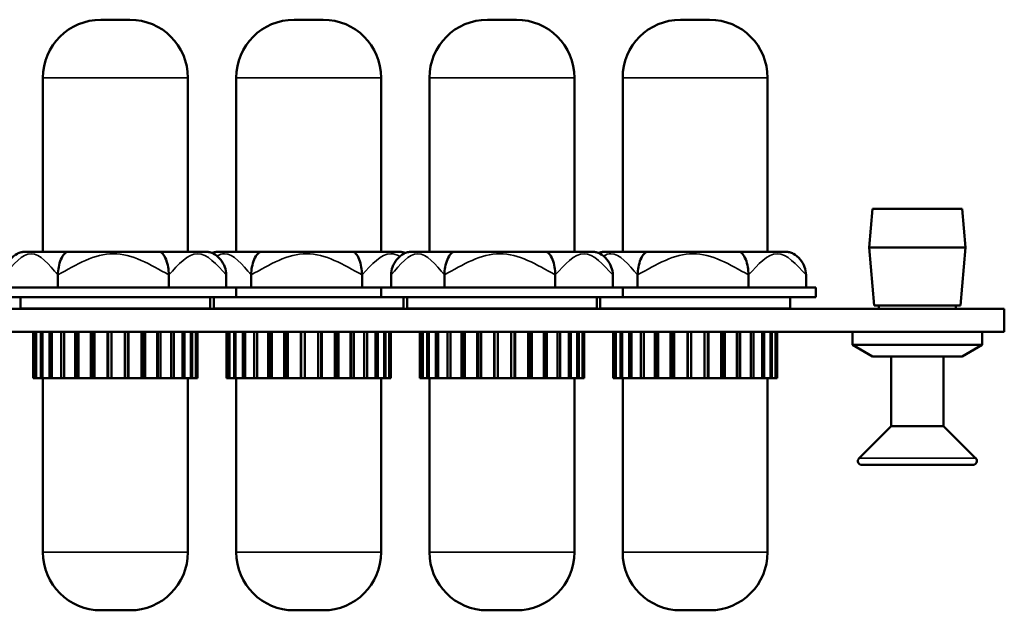
# Model space of a CAD drawing. Units: inches. Extents: x 0.5 to 21.5, y 0.2 to 16.7.
# Drawn here: x 6.8 to 9.3, y 10.8 to 12.3 of the extents above; entities that cross this region are included whole.
import ezdxf

# ---------------------------------------------------------------- set-up
doc = ezdxf.new("R2010")
doc.units = ezdxf.units.IN
doc.header["$MEASUREMENT"] = 0
doc.layers.add('Visible (ANSI)', color=7, linetype='Continuous', lineweight=50)
doc.layers.add('Visible Narrow (ANSI)', color=7, linetype='Continuous', lineweight=35)

msp = doc.modelspace()

# ---------------------------------------------------------------- linework, layer by layer
at = {"layer": 'Visible (ANSI)'}
for p, q in [((7.0353, 12.3395), (6.9603, 12.3395)), ((7.5353, 12.3395), (7.4603, 12.3395)), ((8.0353, 12.3395), (7.9603, 12.3395)), ((8.5353, 12.3395), (8.4603, 12.3395)), ((6.8103, 11.7395), (6.8103, 12.1895)), ((7.1853, 11.7395), (7.1853, 12.1895)), ((7.3103, 11.7395), (7.3103, 12.1895)), ((7.6853, 11.7395), (7.6853, 12.1895)), ((7.8103, 11.7395), (7.8103, 12.1895)), ((8.1853, 11.7395), (8.1853, 12.1895)), ((8.3103, 11.7395), (8.3103, 12.1895)), ((8.6853, 11.7395), (8.6853, 12.1895)), ((8.9566, 11.8505), (8.9478, 11.7505)), ((9.1891, 11.8505), (8.9566, 11.8505)), ((9.1891, 11.8505), (9.1978, 11.7505)), ((9.1978, 11.7505), (8.9478, 11.7505)), ((8.9609, 11.6005), (8.9478, 11.7505)), ((9.1847, 11.6005), (9.1978, 11.7505)), ((6.7631, 11.7395), (6.876, 11.7395)), ((6.876, 11.7395), (7.1108, 11.7395)), ((7.1108, 11.7395), (7.2325, 11.7395)), ((7.2631, 11.7395), (7.376, 11.7395)), ((7.376, 11.7395), (7.6108, 11.7395)), ((7.6108, 11.7395), (7.7325, 11.7395)), ((7.7631, 11.7395), (7.876, 11.7395)), ((7.876, 11.7395), (8.1108, 11.7395)), ((8.1108, 11.7395), (8.2325, 11.7395)), ((8.2631, 11.7395), (8.376, 11.7395)), ((8.376, 11.7395), (8.6108, 11.7395)), ((8.6108, 11.7395), (8.7325, 11.7395)), ((6.849, 11.6475), (6.849, 11.6795)), ((7.1359, 11.6475), (7.1359, 11.6795)), ((7.2847, 11.6475), (7.2847, 11.6795)), ((7.349, 11.6475), (7.349, 11.6795)), ((7.6359, 11.6475), (7.6359, 11.6795)), ((7.7109, 11.6475), (7.7109, 11.6795)), ((7.849, 11.6475), (7.849, 11.6795)), ((8.1359, 11.6475), (8.1359, 11.6795)), ((8.2847, 11.6475), (8.2847, 11.6795)), ((8.349, 11.6475), (8.349, 11.6795)), ((8.6359, 11.6475), (8.6359, 11.6795)), ((8.7847, 11.6475), (8.7847, 11.6795)), ((6.6853, 11.6475), (7.3103, 11.6475)), ((7.3103, 11.6475), (7.6853, 11.6475)), ((7.3103, 11.6225), (7.3103, 11.6475)), ((7.6853, 11.6475), (8.3103, 11.6475)), ((7.6853, 11.6225), (7.6853, 11.6475)), ((8.3103, 11.6475), (8.8103, 11.6475)), ((8.3103, 11.6225), (8.3103, 11.6475)), ((8.8103, 11.6225), (8.8103, 11.6475)), ((6.6853, 11.6225), (7.3103, 11.6225)), ((6.7523, 11.5925), (6.7523, 11.6225)), ((7.2433, 11.5925), (7.2433, 11.6225)), ((7.2523, 11.5925), (7.2523, 11.6225)), ((7.3103, 11.6225), (7.6853, 11.6225)), ((7.6853, 11.6225), (8.3103, 11.6225)), ((7.7433, 11.5925), (7.7433, 11.6225)), ((7.7523, 11.5925), (7.7523, 11.6225)), ((8.2433, 11.5925), (8.2433, 11.6225)), ((8.2523, 11.5925), (8.2523, 11.6225)), ((8.3103, 11.6225), (8.8103, 11.6225)), ((8.7433, 11.5925), (8.7433, 11.6225)), ((4.1978, 11.5923), (9.2978, 11.5923)), ((6.7523, 11.5925), (7.2433, 11.5925)), ((6.8456, 11.5923), (6.8456, 11.5925)), ((6.8482, 11.5925), (6.8482, 11.5923)), ((7.1517, 11.5925), (7.1517, 11.5923)), ((7.2523, 11.5925), (7.7433, 11.5925)), ((7.3456, 11.5923), (7.3456, 11.5925)), ((7.3482, 11.5925), (7.3482, 11.5923)), ((7.6517, 11.5925), (7.6517, 11.5923)), ((7.7523, 11.5925), (8.2433, 11.5925)), ((7.8456, 11.5923), (7.8456, 11.5925)), ((7.8482, 11.5925), (7.8482, 11.5923)), ((8.1517, 11.5925), (8.1517, 11.5923)), ((8.2523, 11.5925), (8.7433, 11.5925)), ((8.3456, 11.5923), (8.3456, 11.5925)), ((8.3482, 11.5925), (8.3482, 11.5923)), ((8.6517, 11.5925), (8.6517, 11.5923)), ((9.1847, 11.6005), (8.9609, 11.6005)), ((8.9728, 11.5923), (8.9728, 11.6005)), ((9.1728, 11.5923), (9.1728, 11.6005)), ((9.2978, 11.5923), (9.2978, 11.5325)), ((9.2978, 11.5325), (4.1978, 11.5325)), ((6.7853, 11.5325), (6.7853, 11.4125)), ((6.7853, 11.4125), (6.7853, 11.5325)), ((6.7857, 11.4125), (6.7857, 11.5325)), ((6.7904, 11.5325), (6.7904, 11.4125)), ((6.7928, 11.4125), (6.7928, 11.5325)), ((6.8046, 11.5325), (6.8046, 11.4125)), ((6.8089, 11.4125), (6.8089, 11.5325)), ((6.8271, 11.5325), (6.8271, 11.4125)), ((6.8333, 11.4125), (6.8333, 11.5325)), ((6.8572, 11.5325), (6.8572, 11.4125)), ((6.8648, 11.4125), (6.8648, 11.5325)), ((6.8934, 11.5325), (6.8934, 11.4125)), ((6.8993, 11.5325), (6.8993, 11.4125)), ((6.9022, 11.4125), (6.9022, 11.5325)), ((6.9342, 11.5325), (6.9342, 11.4125)), ((6.9376, 11.5325), (6.9376, 11.4125)), ((6.9438, 11.4125), (6.9438, 11.5325)), ((6.9777, 11.5325), (6.9777, 11.4125)), ((6.9786, 11.5325), (6.9786, 11.4125)), ((6.9877, 11.4125), (6.9877, 11.5325)), ((7.0221, 11.5325), (7.0221, 11.4125)), ((7.0303, 11.5325), (7.0303, 11.4125)), ((7.032, 11.4125), (7.032, 11.5325)), ((7.0655, 11.5325), (7.0655, 11.4125)), ((7.0706, 11.5325), (7.0706, 11.4125)), ((7.0749, 11.4125), (7.0749, 11.5325)), ((7.1059, 11.5325), (7.1059, 11.4125)), ((7.1078, 11.5325), (7.1078, 11.4125)), ((7.1144, 11.4125), (7.1144, 11.5325)), ((7.1416, 11.5325), (7.1416, 11.4125)), ((7.1488, 11.4125), (7.1488, 11.5325)), ((7.171, 11.5325), (7.171, 11.4125)), ((7.1766, 11.4125), (7.1766, 11.5325)), ((7.1928, 11.5325), (7.1928, 11.4125)), ((7.1966, 11.4125), (7.1966, 11.5325)), ((7.2061, 11.5325), (7.2061, 11.4125)), ((7.2078, 11.4125), (7.2078, 11.5325)), ((7.2103, 11.4125), (7.2103, 11.5325)), ((7.2853, 11.5325), (7.2853, 11.4125)), ((7.2853, 11.4125), (7.2853, 11.5325)), ((7.2857, 11.4125), (7.2857, 11.5325)), ((7.2904, 11.5325), (7.2904, 11.4125)), ((7.2928, 11.4125), (7.2928, 11.5325)), ((7.3046, 11.5325), (7.3046, 11.4125)), ((7.3089, 11.4125), (7.3089, 11.5325)), ((7.3271, 11.5325), (7.3271, 11.4125)), ((7.3333, 11.4125), (7.3333, 11.5325)), ((7.3572, 11.5325), (7.3572, 11.4125)), ((7.3648, 11.4125), (7.3648, 11.5325)), ((7.3934, 11.5325), (7.3934, 11.4125)), ((7.3993, 11.5325), (7.3993, 11.4125)), ((7.4022, 11.4125), (7.4022, 11.5325)), ((7.4342, 11.5325), (7.4342, 11.4125)), ((7.4376, 11.5325), (7.4376, 11.4125)), ((7.4438, 11.4125), (7.4438, 11.5325)), ((7.4777, 11.5325), (7.4777, 11.4125)), ((7.4786, 11.5325), (7.4786, 11.4125)), ((7.4877, 11.4125), (7.4877, 11.5325)), ((7.5221, 11.5325), (7.5221, 11.4125)), ((7.5303, 11.5325), (7.5303, 11.4125)), ((7.532, 11.4125), (7.532, 11.5325)), ((7.5655, 11.5325), (7.5655, 11.4125)), ((7.5706, 11.5325), (7.5706, 11.4125)), ((7.5749, 11.4125), (7.5749, 11.5325)), ((7.6059, 11.5325), (7.6059, 11.4125)), ((7.6078, 11.5325), (7.6078, 11.4125)), ((7.6144, 11.4125), (7.6144, 11.5325)), ((7.6416, 11.5325), (7.6416, 11.4125)), ((7.6488, 11.4125), (7.6488, 11.5325)), ((7.671, 11.5325), (7.671, 11.4125)), ((7.6766, 11.4125), (7.6766, 11.5325)), ((7.6928, 11.5325), (7.6928, 11.4125)), ((7.6966, 11.4125), (7.6966, 11.5325)), ((7.7061, 11.5325), (7.7061, 11.4125)), ((7.7078, 11.4125), (7.7078, 11.5325)), ((7.7103, 11.4125), (7.7103, 11.5325)), ((7.7853, 11.5325), (7.7853, 11.4125)), ((7.7853, 11.4125), (7.7853, 11.5325)), ((7.7857, 11.4125), (7.7857, 11.5325)), ((7.7904, 11.5325), (7.7904, 11.4125)), ((7.7928, 11.4125), (7.7928, 11.5325)), ((7.8046, 11.5325), (7.8046, 11.4125)), ((7.8089, 11.4125), (7.8089, 11.5325)), ((7.8271, 11.5325), (7.8271, 11.4125)), ((7.8333, 11.4125), (7.8333, 11.5325)), ((7.8572, 11.5325), (7.8572, 11.4125)), ((7.8648, 11.4125), (7.8648, 11.5325)), ((7.8934, 11.5325), (7.8934, 11.4125)), ((7.8993, 11.5325), (7.8993, 11.4125)), ((7.9022, 11.4125), (7.9022, 11.5325)), ((7.9342, 11.5325), (7.9342, 11.4125)), ((7.9376, 11.5325), (7.9376, 11.4125)), ((7.9438, 11.4125), (7.9438, 11.5325)), ((7.9777, 11.5325), (7.9777, 11.4125)), ((7.9786, 11.5325), (7.9786, 11.4125)), ((7.9877, 11.4125), (7.9877, 11.5325)), ((8.0221, 11.5325), (8.0221, 11.4125)), ((8.0303, 11.5325), (8.0303, 11.4125)), ((8.032, 11.4125), (8.032, 11.5325)), ((8.0655, 11.5325), (8.0655, 11.4125)), ((8.0706, 11.5325), (8.0706, 11.4125)), ((8.0749, 11.4125), (8.0749, 11.5325)), ((8.1059, 11.5325), (8.1059, 11.4125)), ((8.1078, 11.5325), (8.1078, 11.4125)), ((8.1144, 11.4125), (8.1144, 11.5325)), ((8.1416, 11.5325), (8.1416, 11.4125)), ((8.1488, 11.4125), (8.1488, 11.5325)), ((8.171, 11.5325), (8.171, 11.4125)), ((8.1766, 11.4125), (8.1766, 11.5325)), ((8.1928, 11.5325), (8.1928, 11.4125)), ((8.1966, 11.4125), (8.1966, 11.5325)), ((8.2061, 11.5325), (8.2061, 11.4125)), ((8.2078, 11.4125), (8.2078, 11.5325)), ((8.2103, 11.4125), (8.2103, 11.5325)), ((8.2853, 11.5325), (8.2853, 11.4125)), ((8.2853, 11.4125), (8.2853, 11.5325)), ((8.2857, 11.4125), (8.2857, 11.5325)), ((8.2904, 11.5325), (8.2904, 11.4125)), ((8.2928, 11.4125), (8.2928, 11.5325)), ((8.3046, 11.5325), (8.3046, 11.4125)), ((8.3089, 11.4125), (8.3089, 11.5325)), ((8.3271, 11.5325), (8.3271, 11.4125)), ((8.3333, 11.4125), (8.3333, 11.5325)), ((8.3572, 11.5325), (8.3572, 11.4125)), ((8.3648, 11.4125), (8.3648, 11.5325)), ((8.3934, 11.5325), (8.3934, 11.4125)), ((8.3993, 11.5325), (8.3993, 11.4125)), ((8.4022, 11.4125), (8.4022, 11.5325)), ((8.4342, 11.5325), (8.4342, 11.4125)), ((8.4376, 11.5325), (8.4376, 11.4125)), ((8.4438, 11.4125), (8.4438, 11.5325)), ((8.4777, 11.5325), (8.4777, 11.4125)), ((8.4786, 11.5325), (8.4786, 11.4125)), ((8.4877, 11.4125), (8.4877, 11.5325)), ((8.5221, 11.5325), (8.5221, 11.4125)), ((8.5303, 11.5325), (8.5303, 11.4125)), ((8.532, 11.4125), (8.532, 11.5325)), ((8.5655, 11.5325), (8.5655, 11.4125)), ((8.5706, 11.5325), (8.5706, 11.4125)), ((8.5749, 11.4125), (8.5749, 11.5325)), ((8.6059, 11.5325), (8.6059, 11.4125)), ((8.6078, 11.5325), (8.6078, 11.4125)), ((8.6144, 11.4125), (8.6144, 11.5325)), ((8.6416, 11.5325), (8.6416, 11.4125)), ((8.6488, 11.4125), (8.6488, 11.5325)), ((8.671, 11.5325), (8.671, 11.4125)), ((8.6766, 11.4125), (8.6766, 11.5325)), ((8.6928, 11.5325), (8.6928, 11.4125)), ((8.6966, 11.4125), (8.6966, 11.5325)), ((8.7061, 11.5325), (8.7061, 11.4125)), ((8.7078, 11.4125), (8.7078, 11.5325)), ((8.7103, 11.4125), (8.7103, 11.5325)), ((8.9048, 11.4985), (8.9048, 11.5325)), ((9.2408, 11.4985), (9.2408, 11.5325)), ((8.9048, 11.4985), (9.2408, 11.4985)), ((8.9568, 11.4685), (8.9048, 11.4985)), ((9.1889, 11.4685), (9.2408, 11.4985)), ((8.9568, 11.4685), (9.1889, 11.4685)), ((9.0048, 11.2885), (9.0048, 11.4685)), ((9.1408, 11.2885), (9.1408, 11.4685)), ((6.7853, 11.4125), (6.7857, 11.4125)), ((6.7853, 11.4125), (6.7853, 11.4125)), ((6.7904, 11.4125), (6.7857, 11.4125)), ((6.7904, 11.4125), (6.7928, 11.4125)), ((6.8046, 11.4125), (6.7928, 11.4125)), ((6.8046, 11.4125), (6.8089, 11.4125)), ((6.8271, 11.4125), (6.8089, 11.4125)), ((6.8103, 11.4125), (6.8103, 10.9625)), ((6.8271, 11.4125), (6.8333, 11.4125)), ((6.8572, 11.4125), (6.8333, 11.4125)), ((6.8572, 11.4125), (6.8648, 11.4125)), ((6.8934, 11.4125), (6.8648, 11.4125)), ((6.8934, 11.4125), (6.8993, 11.4125)), ((6.8993, 11.4125), (6.9022, 11.4125)), ((6.9342, 11.4125), (6.9022, 11.4125)), ((6.9342, 11.4125), (6.9376, 11.4125)), ((6.9376, 11.4125), (6.9438, 11.4125)), ((6.9777, 11.4125), (6.9438, 11.4125)), ((6.9777, 11.4125), (6.9786, 11.4125)), ((6.9786, 11.4125), (6.9877, 11.4125)), ((7.0221, 11.4125), (6.9877, 11.4125)), ((7.0221, 11.4125), (7.0303, 11.4125)), ((7.0303, 11.4125), (7.032, 11.4125)), ((7.0655, 11.4125), (7.032, 11.4125)), ((7.0655, 11.4125), (7.0706, 11.4125)), ((7.0706, 11.4125), (7.0749, 11.4125)), ((7.1059, 11.4125), (7.0749, 11.4125)), ((7.1059, 11.4125), (7.1078, 11.4125)), ((7.1078, 11.4125), (7.1144, 11.4125)), ((7.1416, 11.4125), (7.1144, 11.4125)), ((7.1416, 11.4125), (7.1488, 11.4125)), ((7.171, 11.4125), (7.1488, 11.4125)), ((7.171, 11.4125), (7.1766, 11.4125)), ((7.1928, 11.4125), (7.1766, 11.4125)), ((7.1853, 11.4125), (7.1853, 10.9625)), ((7.1928, 11.4125), (7.1966, 11.4125)), ((7.2061, 11.4125), (7.1966, 11.4125)), ((7.2061, 11.4125), (7.2078, 11.4125)), ((7.2103, 11.4125), (7.2078, 11.4125)), ((7.2853, 11.4125), (7.2857, 11.4125)), ((7.2853, 11.4125), (7.2853, 11.4125)), ((7.2904, 11.4125), (7.2857, 11.4125)), ((7.2904, 11.4125), (7.2928, 11.4125)), ((7.3046, 11.4125), (7.2928, 11.4125)), ((7.3046, 11.4125), (7.3089, 11.4125)), ((7.3271, 11.4125), (7.3089, 11.4125)), ((7.3103, 11.4125), (7.3103, 10.9625)), ((7.3271, 11.4125), (7.3333, 11.4125)), ((7.3572, 11.4125), (7.3333, 11.4125)), ((7.3572, 11.4125), (7.3648, 11.4125)), ((7.3934, 11.4125), (7.3648, 11.4125)), ((7.3934, 11.4125), (7.3993, 11.4125)), ((7.3993, 11.4125), (7.4022, 11.4125)), ((7.4342, 11.4125), (7.4022, 11.4125)), ((7.4342, 11.4125), (7.4376, 11.4125)), ((7.4376, 11.4125), (7.4438, 11.4125)), ((7.4777, 11.4125), (7.4438, 11.4125)), ((7.4777, 11.4125), (7.4786, 11.4125)), ((7.4786, 11.4125), (7.4877, 11.4125)), ((7.5221, 11.4125), (7.4877, 11.4125)), ((7.5221, 11.4125), (7.5303, 11.4125)), ((7.5303, 11.4125), (7.532, 11.4125)), ((7.5655, 11.4125), (7.532, 11.4125)), ((7.5655, 11.4125), (7.5706, 11.4125)), ((7.5706, 11.4125), (7.5749, 11.4125)), ((7.6059, 11.4125), (7.5749, 11.4125)), ((7.6059, 11.4125), (7.6078, 11.4125)), ((7.6078, 11.4125), (7.6144, 11.4125)), ((7.6416, 11.4125), (7.6144, 11.4125)), ((7.6416, 11.4125), (7.6488, 11.4125)), ((7.671, 11.4125), (7.6488, 11.4125)), ((7.671, 11.4125), (7.6766, 11.4125)), ((7.6928, 11.4125), (7.6766, 11.4125)), ((7.6853, 11.4125), (7.6853, 10.9625)), ((7.6928, 11.4125), (7.6966, 11.4125)), ((7.7061, 11.4125), (7.6966, 11.4125)), ((7.7061, 11.4125), (7.7078, 11.4125)), ((7.7103, 11.4125), (7.7078, 11.4125)), ((7.7853, 11.4125), (7.7857, 11.4125)), ((7.7853, 11.4125), (7.7853, 11.4125)), ((7.7904, 11.4125), (7.7857, 11.4125)), ((7.7904, 11.4125), (7.7928, 11.4125)), ((7.8046, 11.4125), (7.7928, 11.4125)), ((7.8046, 11.4125), (7.8089, 11.4125)), ((7.8271, 11.4125), (7.8089, 11.4125)), ((7.8103, 11.4125), (7.8103, 10.9625)), ((7.8271, 11.4125), (7.8333, 11.4125)), ((7.8572, 11.4125), (7.8333, 11.4125)), ((7.8572, 11.4125), (7.8648, 11.4125)), ((7.8934, 11.4125), (7.8648, 11.4125)), ((7.8934, 11.4125), (7.8993, 11.4125)), ((7.8993, 11.4125), (7.9022, 11.4125)), ((7.9342, 11.4125), (7.9022, 11.4125)), ((7.9342, 11.4125), (7.9376, 11.4125)), ((7.9376, 11.4125), (7.9438, 11.4125)), ((7.9777, 11.4125), (7.9438, 11.4125)), ((7.9777, 11.4125), (7.9786, 11.4125)), ((7.9786, 11.4125), (7.9877, 11.4125)), ((8.0221, 11.4125), (7.9877, 11.4125)), ((8.0221, 11.4125), (8.0303, 11.4125)), ((8.0303, 11.4125), (8.032, 11.4125)), ((8.0655, 11.4125), (8.032, 11.4125)), ((8.0655, 11.4125), (8.0706, 11.4125)), ((8.0706, 11.4125), (8.0749, 11.4125)), ((8.1059, 11.4125), (8.0749, 11.4125)), ((8.1059, 11.4125), (8.1078, 11.4125)), ((8.1078, 11.4125), (8.1144, 11.4125)), ((8.1416, 11.4125), (8.1144, 11.4125)), ((8.1416, 11.4125), (8.1488, 11.4125)), ((8.171, 11.4125), (8.1488, 11.4125)), ((8.171, 11.4125), (8.1766, 11.4125)), ((8.1928, 11.4125), (8.1766, 11.4125)), ((8.1853, 11.4125), (8.1853, 10.9625)), ((8.1928, 11.4125), (8.1966, 11.4125)), ((8.2061, 11.4125), (8.1966, 11.4125)), ((8.2061, 11.4125), (8.2078, 11.4125)), ((8.2103, 11.4125), (8.2078, 11.4125)), ((8.2853, 11.4125), (8.2857, 11.4125)), ((8.2853, 11.4125), (8.2853, 11.4125)), ((8.2904, 11.4125), (8.2857, 11.4125)), ((8.2904, 11.4125), (8.2928, 11.4125)), ((8.3046, 11.4125), (8.2928, 11.4125)), ((8.3046, 11.4125), (8.3089, 11.4125)), ((8.3271, 11.4125), (8.3089, 11.4125)), ((8.3103, 11.4125), (8.3103, 10.9625)), ((8.3271, 11.4125), (8.3333, 11.4125)), ((8.3572, 11.4125), (8.3333, 11.4125)), ((8.3572, 11.4125), (8.3648, 11.4125)), ((8.3934, 11.4125), (8.3648, 11.4125)), ((8.3934, 11.4125), (8.3993, 11.4125)), ((8.3993, 11.4125), (8.4022, 11.4125)), ((8.4342, 11.4125), (8.4022, 11.4125)), ((8.4342, 11.4125), (8.4376, 11.4125)), ((8.4376, 11.4125), (8.4438, 11.4125)), ((8.4777, 11.4125), (8.4438, 11.4125)), ((8.4777, 11.4125), (8.4786, 11.4125)), ((8.4786, 11.4125), (8.4877, 11.4125)), ((8.5221, 11.4125), (8.4877, 11.4125)), ((8.5221, 11.4125), (8.5303, 11.4125)), ((8.5303, 11.4125), (8.532, 11.4125)), ((8.5655, 11.4125), (8.532, 11.4125)), ((8.5655, 11.4125), (8.5706, 11.4125)), ((8.5706, 11.4125), (8.5749, 11.4125)), ((8.6059, 11.4125), (8.5749, 11.4125)), ((8.6059, 11.4125), (8.6078, 11.4125)), ((8.6078, 11.4125), (8.6144, 11.4125)), ((8.6416, 11.4125), (8.6144, 11.4125)), ((8.6416, 11.4125), (8.6488, 11.4125)), ((8.671, 11.4125), (8.6488, 11.4125)), ((8.671, 11.4125), (8.6766, 11.4125)), ((8.6928, 11.4125), (8.6766, 11.4125)), ((8.6853, 11.4125), (8.6853, 10.9625)), ((8.6928, 11.4125), (8.6966, 11.4125)), ((8.7061, 11.4125), (8.6966, 11.4125)), ((8.7061, 11.4125), (8.7078, 11.4125)), ((8.7103, 11.4125), (8.7078, 11.4125)), ((9.0048, 11.2885), (8.9219, 11.2056)), ((9.1408, 11.2885), (9.0048, 11.2885)), ((9.1408, 11.2885), (9.2237, 11.2056)), ((8.929, 11.1885), (9.2167, 11.1885)), ((6.9603, 10.8125), (7.0353, 10.8125)), ((7.4603, 10.8125), (7.5353, 10.8125)), ((7.9603, 10.8125), (8.0353, 10.8125)), ((8.4603, 10.8125), (8.5353, 10.8125))]:
    msp.add_line(p, q, dxfattribs=at)
for centre, radius, start, end in [((6.9603, 12.1895), 0.15, 90, 180), ((7.0353, 12.1895), 0.15, 0, 90), ((7.4603, 12.1895), 0.15, 90, 180), ((7.5353, 12.1895), 0.15, 0, 90), ((7.9603, 12.1895), 0.15, 90, 180), ((8.0353, 12.1895), 0.15, 0, 90), ((8.4603, 12.1895), 0.15, 90, 180), ((8.5353, 12.1895), 0.15, 0, 90), ((8.929, 11.1985), 0.01, 135, 270), ((9.2167, 11.1985), 0.01, 270, 45), ((6.9603, 10.9625), 0.15, 180, 270), ((7.0353, 10.9625), 0.15, 270, 0), ((7.4603, 10.9625), 0.15, 180, 270), ((7.5353, 10.9625), 0.15, 270, 0), ((7.9603, 10.9625), 0.15, 180, 270), ((8.0353, 10.9625), 0.15, 270, 0), ((8.4603, 10.9625), 0.15, 180, 270), ((8.5353, 10.9625), 0.15, 270, 0)]:
    msp.add_arc(centre, radius, start, end, dxfattribs=at)
for points, knots in [([(6.7109, 11.6795), (6.7109, 11.6865), (6.7123, 11.6935), (6.7173, 11.7071), (6.7211, 11.7138), (6.731, 11.7258), (6.7371, 11.7309), (6.7469, 11.7361), (6.7503, 11.7375), (6.7568, 11.7391), (6.7598, 11.7395), (6.7629, 11.7395), (6.763, 11.7395), (6.7631, 11.7395)], [0, 0, 0, 0, 0.0528469, 0.0528469, 0.1100017, 0.1100017, 0.1714262, 0.1714262, 0.2015365, 0.2015365, 0.2266438, 0.2266438, 0.2273597, 0.2273597, 0.2273597, 0.2273597]), ([(6.849, 11.6795), (6.849, 11.6865), (6.8497, 11.6935), (6.8523, 11.7071), (6.8543, 11.7138), (6.8594, 11.7258), (6.8626, 11.7309), (6.8677, 11.7361), (6.8694, 11.7375), (6.8728, 11.7391), (6.8743, 11.7395), (6.876, 11.7395), (6.876, 11.7395), (6.876, 11.7395)], [0, 0, 0, 0, 0.0528469, 0.0528469, 0.1100017, 0.1100017, 0.1714262, 0.1714262, 0.2015365, 0.2015365, 0.2266438, 0.2266438, 0.2273597, 0.2273597, 0.2273597, 0.2273597]), ([(7.1359, 11.6795), (7.1359, 11.6865), (7.1352, 11.6935), (7.1328, 11.7071), (7.131, 11.7138), (7.1262, 11.7258), (7.1233, 11.7309), (7.1186, 11.7361), (7.1169, 11.7375), (7.1138, 11.7391), (7.1124, 11.7395), (7.1109, 11.7395), (7.1108, 11.7395), (7.1108, 11.7395)], [0, 0, 0, 0, 0.0528469, 0.0528469, 0.1100017, 0.1100017, 0.1714262, 0.1714262, 0.2015365, 0.2015365, 0.2266438, 0.2266438, 0.2273597, 0.2273597, 0.2273597, 0.2273597]), ([(7.2847, 11.6795), (7.2847, 11.6865), (7.2833, 11.6935), (7.2783, 11.7071), (7.2745, 11.7138), (7.2646, 11.7258), (7.2585, 11.7309), (7.2487, 11.7361), (7.2453, 11.7375), (7.2389, 11.7391), (7.2358, 11.7395), (7.2327, 11.7395), (7.2326, 11.7395), (7.2325, 11.7395)], [-0.2085079, -0.2085079, -0.2085079, -0.2085079, -0.1598898, -0.1598898, -0.1073085, -0.1073085, -0.0507991, -0.0507991, -0.0230982, -0.0230982, 0, 0, 0.0006586, 0.0006586, 0.0006586, 0.0006586]), ([(7.2478, 11.7363), (7.2498, 11.7372), (7.2518, 11.7378), (7.2568, 11.7391), (7.2598, 11.7395), (7.2629, 11.7395), (7.263, 11.7395), (7.2631, 11.7395)], [0.18399475, 0.18399475, 0.18399475, 0.18399475, 0.20153654, 0.20153654, 0.22664375, 0.22664375, 0.22735969, 0.22735969, 0.22735969, 0.22735969]), ([(7.349, 11.6795), (7.349, 11.6865), (7.3497, 11.6935), (7.3523, 11.7071), (7.3543, 11.7138), (7.3594, 11.7258), (7.3626, 11.7309), (7.3677, 11.7361), (7.3694, 11.7375), (7.3728, 11.7391), (7.3743, 11.7395), (7.376, 11.7395), (7.376, 11.7395), (7.376, 11.7395)], [0, 0, 0, 0, 0.0528469, 0.0528469, 0.1100017, 0.1100017, 0.1714262, 0.1714262, 0.2015365, 0.2015365, 0.2266438, 0.2266438, 0.2273597, 0.2273597, 0.2273597, 0.2273597]), ([(7.6359, 11.6795), (7.6359, 11.6865), (7.6352, 11.6935), (7.6328, 11.7071), (7.631, 11.7138), (7.6262, 11.7258), (7.6233, 11.7309), (7.6186, 11.7361), (7.6169, 11.7375), (7.6138, 11.7391), (7.6124, 11.7395), (7.6109, 11.7395), (7.6108, 11.7395), (7.6108, 11.7395)], [0, 0, 0, 0, 0.0528469, 0.0528469, 0.1100017, 0.1100017, 0.1714262, 0.1714262, 0.2015365, 0.2015365, 0.2266438, 0.2266438, 0.2273597, 0.2273597, 0.2273597, 0.2273597]), ([(7.7109, 11.6795), (7.7109, 11.6865), (7.7123, 11.6935), (7.7173, 11.7071), (7.7211, 11.7138), (7.731, 11.7258), (7.7371, 11.7309), (7.7469, 11.7361), (7.7503, 11.7375), (7.7568, 11.7391), (7.7598, 11.7395), (7.7629, 11.7395), (7.763, 11.7395), (7.7631, 11.7395)], [0, 0, 0, 0, 0.0528469, 0.0528469, 0.1100017, 0.1100017, 0.1714262, 0.1714262, 0.2015365, 0.2015365, 0.2266438, 0.2266438, 0.2273597, 0.2273597, 0.2273597, 0.2273597]), ([(7.7478, 11.7363), (7.7459, 11.7372), (7.7438, 11.7378), (7.7389, 11.7391), (7.7358, 11.7395), (7.7327, 11.7395), (7.7326, 11.7395), (7.7325, 11.7395)], [-0.03923627, -0.03923627, -0.03923627, -0.03923627, -0.02309816, -0.02309816, 0, 0, 0.00065865, 0.00065865, 0.00065865, 0.00065865]), ([(7.849, 11.6795), (7.849, 11.6865), (7.8497, 11.6935), (7.8523, 11.7071), (7.8543, 11.7138), (7.8594, 11.7258), (7.8626, 11.7309), (7.8677, 11.7361), (7.8694, 11.7375), (7.8728, 11.7391), (7.8743, 11.7395), (7.876, 11.7395), (7.876, 11.7395), (7.876, 11.7395)], [0, 0, 0, 0, 0.0528469, 0.0528469, 0.1100017, 0.1100017, 0.1714262, 0.1714262, 0.2015365, 0.2015365, 0.2266438, 0.2266438, 0.2273597, 0.2273597, 0.2273597, 0.2273597]), ([(8.1359, 11.6795), (8.1359, 11.6865), (8.1352, 11.6935), (8.1328, 11.7071), (8.131, 11.7138), (8.1262, 11.7258), (8.1233, 11.7309), (8.1186, 11.7361), (8.1169, 11.7375), (8.1138, 11.7391), (8.1124, 11.7395), (8.1109, 11.7395), (8.1108, 11.7395), (8.1108, 11.7395)], [0, 0, 0, 0, 0.0528469, 0.0528469, 0.1100017, 0.1100017, 0.1714262, 0.1714262, 0.2015365, 0.2015365, 0.2266438, 0.2266438, 0.2273597, 0.2273597, 0.2273597, 0.2273597]), ([(8.2847, 11.6795), (8.2847, 11.6865), (8.2833, 11.6935), (8.2783, 11.7071), (8.2745, 11.7138), (8.2646, 11.7258), (8.2585, 11.7309), (8.2487, 11.7361), (8.2453, 11.7375), (8.2389, 11.7391), (8.2358, 11.7395), (8.2327, 11.7395), (8.2326, 11.7395), (8.2325, 11.7395)], [-0.2085079, -0.2085079, -0.2085079, -0.2085079, -0.1598898, -0.1598898, -0.1073085, -0.1073085, -0.0507991, -0.0507991, -0.0230982, -0.0230982, 0, 0, 0.0006586, 0.0006586, 0.0006586, 0.0006586]), ([(8.2478, 11.7363), (8.2498, 11.7372), (8.2518, 11.7378), (8.2568, 11.7391), (8.2598, 11.7395), (8.2629, 11.7395), (8.263, 11.7395), (8.2631, 11.7395)], [0.18399475, 0.18399475, 0.18399475, 0.18399475, 0.20153654, 0.20153654, 0.22664375, 0.22664375, 0.22735969, 0.22735969, 0.22735969, 0.22735969]), ([(8.349, 11.6795), (8.349, 11.6865), (8.3497, 11.6935), (8.3523, 11.7071), (8.3543, 11.7138), (8.3594, 11.7258), (8.3626, 11.7309), (8.3677, 11.7361), (8.3694, 11.7375), (8.3728, 11.7391), (8.3743, 11.7395), (8.376, 11.7395), (8.376, 11.7395), (8.376, 11.7395)], [0, 0, 0, 0, 0.0528469, 0.0528469, 0.1100017, 0.1100017, 0.1714262, 0.1714262, 0.2015365, 0.2015365, 0.2266438, 0.2266438, 0.2273597, 0.2273597, 0.2273597, 0.2273597]), ([(8.6359, 11.6795), (8.6359, 11.6865), (8.6352, 11.6935), (8.6328, 11.7071), (8.631, 11.7138), (8.6262, 11.7258), (8.6233, 11.7309), (8.6186, 11.7361), (8.6169, 11.7375), (8.6138, 11.7391), (8.6124, 11.7395), (8.6109, 11.7395), (8.6108, 11.7395), (8.6108, 11.7395)], [0, 0, 0, 0, 0.0528469, 0.0528469, 0.1100017, 0.1100017, 0.1714262, 0.1714262, 0.2015365, 0.2015365, 0.2266438, 0.2266438, 0.2273597, 0.2273597, 0.2273597, 0.2273597]), ([(8.7847, 11.6795), (8.7847, 11.6865), (8.7833, 11.6935), (8.7783, 11.7071), (8.7745, 11.7138), (8.7646, 11.7258), (8.7585, 11.7309), (8.7487, 11.7361), (8.7453, 11.7375), (8.7389, 11.7391), (8.7358, 11.7395), (8.7327, 11.7395), (8.7326, 11.7395), (8.7325, 11.7395)], [-0.2085079, -0.2085079, -0.2085079, -0.2085079, -0.1598898, -0.1598898, -0.1073085, -0.1073085, -0.0507991, -0.0507991, -0.0230982, -0.0230982, 0, 0, 0.0006586, 0.0006586, 0.0006586, 0.0006586]), ([(7.0509, 11.5923), (7.0512, 11.5924), (7.0515, 11.5924), (7.0526, 11.5925), (7.0534, 11.5925), (7.0541, 11.5925)], [-0.341283758, -0.341283758, -0.341283758, -0.341283758, -0.338987824, -0.338987824, -0.332615581, -0.332615581, -0.332615581, -0.332615581]), ([(7.5509, 11.5923), (7.5512, 11.5924), (7.5515, 11.5924), (7.5526, 11.5925), (7.5534, 11.5925), (7.5541, 11.5925)], [-0.341283758, -0.341283758, -0.341283758, -0.341283758, -0.338987824, -0.338987824, -0.332615581, -0.332615581, -0.332615581, -0.332615581]), ([(8.0509, 11.5923), (8.0512, 11.5924), (8.0515, 11.5924), (8.0526, 11.5925), (8.0534, 11.5925), (8.0541, 11.5925)], [-0.341283758, -0.341283758, -0.341283758, -0.341283758, -0.338987824, -0.338987824, -0.332615581, -0.332615581, -0.332615581, -0.332615581]), ([(8.5509, 11.5923), (8.5512, 11.5924), (8.5515, 11.5924), (8.5526, 11.5925), (8.5534, 11.5925), (8.5541, 11.5925)], [-0.341283758, -0.341283758, -0.341283758, -0.341283758, -0.338987824, -0.338987824, -0.332615581, -0.332615581, -0.332615581, -0.332615581])]:
    msp.add_open_spline(points, degree=3, knots=knots, dxfattribs=at)
for points in [[(6.8885, 11.5925), (6.8878, 11.5925), (6.887, 11.5924), (6.8862, 11.5923)], [(7.3885, 11.5925), (7.3878, 11.5925), (7.387, 11.5924), (7.3862, 11.5923)], [(7.8885, 11.5925), (7.8878, 11.5925), (7.887, 11.5924), (7.8862, 11.5923)], [(8.3885, 11.5925), (8.3878, 11.5925), (8.387, 11.5924), (8.3862, 11.5923)]]:
    msp.add_open_spline(points, degree=3, dxfattribs=at)
at = {"layer": 'Visible Narrow (ANSI)'}
for p, q in [((7.1853, 12.1895), (6.8103, 12.1895)), ((7.6853, 12.1895), (7.3103, 12.1895)), ((8.1853, 12.1895), (7.8103, 12.1895)), ((8.6853, 12.1895), (8.3103, 12.1895)), ((9.2237, 11.2056), (8.9219, 11.2056)), ((6.8103, 10.9625), (7.1853, 10.9625)), ((7.3103, 10.9625), (7.6853, 10.9625)), ((7.8103, 10.9625), (8.1853, 10.9625)), ((8.3103, 10.9625), (8.6853, 10.9625))]:
    msp.add_line(p, q, dxfattribs=at)
for points, knots in [([(6.7109, 11.6795), (6.7339, 11.707), (6.757, 11.7345), (6.78, 11.7345), (6.803, 11.7345), (6.826, 11.707), (6.849, 11.6795)], [0.4, 0.4, 0.4, 0.4, 0.5, 0.5, 0.5, 0.6, 0.6, 0.6, 0.6]), ([(6.849, 11.6795), (6.8968, 11.707), (6.9446, 11.7345), (6.9924, 11.7345), (7.0402, 11.7345), (7.0881, 11.707), (7.1359, 11.6795)], [0.4, 0.4, 0.4, 0.4, 0.5, 0.5, 0.5, 0.6, 0.6, 0.6, 0.6]), ([(7.1359, 11.6795), (7.1607, 11.707), (7.1855, 11.7345), (7.2103, 11.7345), (7.2351, 11.7345), (7.2599, 11.707), (7.2847, 11.6795)], [0.4, 0.4, 0.4, 0.4, 0.5, 0.5, 0.5, 0.6, 0.6, 0.6, 0.6]), ([(7.2606, 11.7287), (7.2671, 11.7324), (7.2735, 11.7345), (7.28, 11.7345), (7.303, 11.7345), (7.326, 11.707), (7.349, 11.6795)], [0.4719342, 0.4719342, 0.4719342, 0.4719342, 0.5, 0.5, 0.5, 0.6, 0.6, 0.6, 0.6]), ([(7.349, 11.6795), (7.3968, 11.707), (7.4446, 11.7345), (7.4924, 11.7345), (7.5402, 11.7345), (7.5881, 11.707), (7.6359, 11.6795)], [0.4, 0.4, 0.4, 0.4, 0.5, 0.5, 0.5, 0.6, 0.6, 0.6, 0.6]), ([(7.6359, 11.6795), (7.6607, 11.707), (7.6855, 11.7345), (7.7103, 11.7345), (7.718, 11.7345), (7.7257, 11.7319), (7.7335, 11.7274)], [0.4, 0.4, 0.4, 0.4, 0.5, 0.5, 0.5, 0.5311802, 0.5311802, 0.5311802, 0.5311802]), ([(7.7109, 11.6795), (7.7339, 11.707), (7.757, 11.7345), (7.78, 11.7345), (7.803, 11.7345), (7.826, 11.707), (7.849, 11.6795)], [0.4, 0.4, 0.4, 0.4, 0.5, 0.5, 0.5, 0.6, 0.6, 0.6, 0.6]), ([(7.849, 11.6795), (7.8968, 11.707), (7.9446, 11.7345), (7.9924, 11.7345), (8.0402, 11.7345), (8.0881, 11.707), (8.1359, 11.6795)], [0.4, 0.4, 0.4, 0.4, 0.5, 0.5, 0.5, 0.6, 0.6, 0.6, 0.6]), ([(8.1359, 11.6795), (8.1607, 11.707), (8.1855, 11.7345), (8.2103, 11.7345), (8.2351, 11.7345), (8.2599, 11.707), (8.2847, 11.6795)], [0.4, 0.4, 0.4, 0.4, 0.5, 0.5, 0.5, 0.6, 0.6, 0.6, 0.6]), ([(8.2606, 11.7287), (8.2671, 11.7324), (8.2735, 11.7345), (8.28, 11.7345), (8.303, 11.7345), (8.326, 11.707), (8.349, 11.6795)], [0.4719342, 0.4719342, 0.4719342, 0.4719342, 0.5, 0.5, 0.5, 0.6, 0.6, 0.6, 0.6]), ([(8.349, 11.6795), (8.3968, 11.707), (8.4446, 11.7345), (8.4924, 11.7345), (8.5402, 11.7345), (8.5881, 11.707), (8.6359, 11.6795)], [0.4, 0.4, 0.4, 0.4, 0.5, 0.5, 0.5, 0.6, 0.6, 0.6, 0.6]), ([(8.6359, 11.6795), (8.6607, 11.707), (8.6855, 11.7345), (8.7103, 11.7345), (8.7351, 11.7345), (8.7599, 11.707), (8.7847, 11.6795)], [0.4, 0.4, 0.4, 0.4, 0.5, 0.5, 0.5, 0.6, 0.6, 0.6, 0.6])]:
    msp.add_open_spline(points, degree=3, knots=knots, dxfattribs=at)

doc.saveas('drawing.dxf')
